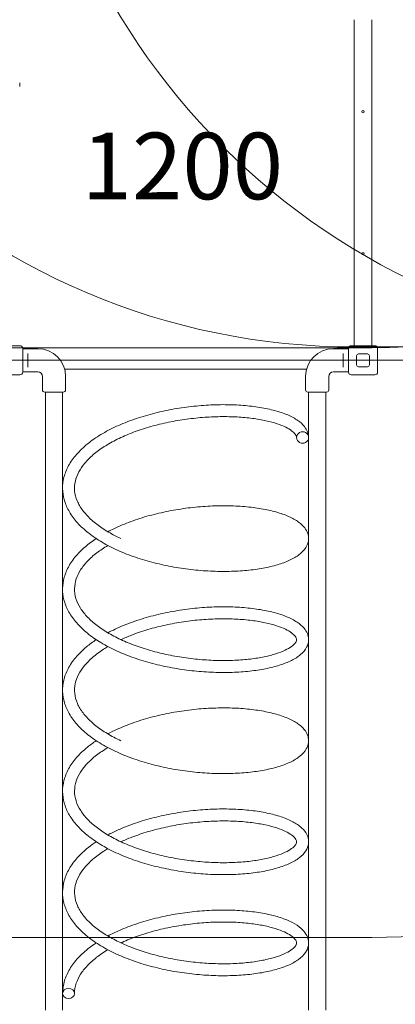
# Model space of a CAD drawing. Units: millimetres. Extents: x 8991 to 21884, y 4466 to 17010.
# Drawn here: x 13892 to 14950, y 7077 to 9849 of the extents above; entities that cross this region are included whole.
import ezdxf

# ---------------------------------------------------------------- set-up
doc = ezdxf.new("R2010")
doc.units = ezdxf.units.MM
doc.header["$LTSCALE"] = 75
for name, color, linetype, lineweight in [('Dimension (ISO)', 7, 'Continuous', 18), ('Symbol (ISO)', 7, 'Continuous', 25), ('Visible (ISO)', 7, 'Continuous', 18)]:
    doc.layers.add(name, color=color, linetype=linetype, lineweight=lineweight)
doc.layers.add('Fall Zone', color=5, linetype='Continuous', lineweight=20, true_color=0x0000ff)
doc.styles.add('Note Text (ISO)', font='tahoma.ttf')
doc.dimstyles.new('Aplay Dimension Styles M', dxfattribs={"dimscale": 75, "dimtxt": 2.5, "dimasz": 2.5, "dimexe": 3.175, "dimexo": 2, "dimgap": 0.762, "dimtad": 1, "dimdec": 1, "dimlfac": 0.001, "dimrnd": 1e-08, "dimzin": 0, "dimdsep": 46, "dimtxsty": 'Note Text (ISO)', "dimcen": 0.09, "dimdle": 10, "dimclrd": 256, "dimclre": 256, "dimclrt": 7, "dimadec": 0, "dimazin": 0, "dimtfac": 1.40208, "dimtofl": 0, "dimtmove": 0, "dimatfit": 3, "dimfxl": 1, "dimtolj": 1, "dimtzin": 0, "dimlwd": -1, "dimlwe": -1, "dimarcsym": 0})

# ---------------------------------------------------------------- blocks, each defined once
blk = doc.blocks.new('*D47')
at = {"layer": 'Defpoints', "color": 0, "transparency": 16777216}
for p in [(16319.9, 17010), (9236.6, 5265), (13859.2, 5265)]:
    blk.add_point(p, dxfattribs=at)
at = {"layer": 'Dimension (ISO)', "transparency": 16777216}
for p, q in [((16169.9, 17010), (8998.4, 17010)), ((9236.6, 16822.5), (9236.6, 5452.5)), ((13709.2, 5265), (8998.4, 5265))]:
    blk.add_line(p, q, dxfattribs=at)
for points in [[(9205.3, 16822.5), (9267.8, 16822.5), (9236.6, 17010)], [(9205.3, 5452.5), (9267.8, 5452.5), (9236.6, 5265)]]:
    blk.add_solid(points, dxfattribs=at)
at = {"layer": 'Dimension (ISO)', "color": 7, "transparency": 16777216, "insert": (8991.1, 11137.5), "char_height": 187.5, "attachment_point": 2, "rotation": 90, "style": 'Note Text (ISO)'}
blk.add_mtext('\\A1;11.7 m', dxfattribs=at)
blk = doc.blocks.new('*D48')
at = {"layer": 'Defpoints', "color": 0, "transparency": 16777216}
for p in [(21883.6, 14685.5), (9616.4, 8418.1), (9616.4, 4773.2)]:
    blk.add_point(p, dxfattribs=at)
at = {"layer": 'Dimension (ISO)', "transparency": 16777216}
for p, q in [((21883.6, 14535.5), (21883.6, 4535.1)), ((9616.4, 8268.1), (9616.4, 4535.1)), ((21696.1, 4773.2), (9803.9, 4773.2))]:
    blk.add_line(p, q, dxfattribs=at)
for points in [[(9803.9, 4804.5), (9803.9, 4742), (9616.4, 4773.2)], [(21696.1, 4804.5), (21696.1, 4742), (21883.6, 4773.2)]]:
    blk.add_solid(points, dxfattribs=at)
at = {"layer": 'Dimension (ISO)', "color": 7, "transparency": 16777216, "insert": (15750, 5025.7), "char_height": 187.5, "attachment_point": 2, "style": 'Note Text (ISO)'}
blk.add_mtext('\\A1;12.3 m', dxfattribs=at)

msp = doc.modelspace()

# ---------------------------------------------------------------- linework, layer by layer
at = {"layer": 'Fall Zone'}
for p, q in [((15881.73, 8927.5), (14836.73, 8927.5)), ((14884.23, 8925), (13834.23, 8925)), ((12009.23, 8890), (16709.23, 8890)), ((14884.23, 7265), (13834.23, 7265))]:
    msp.add_line(p, q, dxfattribs=at)
for centre, radius, start, end in [((14836.73, 10867.5), 1940, 180, 270), ((15834.23, 10865), 1940, 180, 270), ((14884.23, 10865), 1940, 270, 0), ((14884.23, 8865), 1600, 270, 0)]:
    msp.add_arc(centre, radius, start, end, dxfattribs=at)
at = {"layer": 'Visible (ISO)'}
for p, q in [((14834.23, 8931), (14834.23, 9849)), ((14884.23, 8931), (14884.23, 9849)), ((13891.73, 9660.5), (13891.73, 9671.5)), ((13826.23, 8931), (13892.23, 8931)), ((14826.23, 8931), (14892.23, 8931)), ((13900.23, 8923), (13900.23, 8857)), ((13900.23, 8922.75), (13942.73, 8922.75)), ((13914.73, 8905.12), (13914.73, 8909.17)), ((13914.73, 8905.12), (13914.73, 8874.88)), ((14818.23, 8922.75), (14775.73, 8922.75)), ((14803.73, 8909.17), (14803.73, 8905.12)), ((14803.73, 8874.88), (14803.73, 8905.12)), ((14818.23, 8857), (14818.23, 8923)), ((14841.23, 8877), (14841.23, 8903)), ((14846.23, 8908), (14872.23, 8908)), ((14877.23, 8903), (14877.23, 8877)), ((14900.23, 8923), (14900.23, 8857)), ((13914.73, 8870.83), (13914.73, 8874.88)), ((14803.73, 8874.88), (14803.73, 8870.83)), ((14872.23, 8872), (14846.23, 8872)), ((13892.23, 8849), (13826.23, 8849)), ((13900.23, 8857.25), (13942.73, 8857.25)), ((13955.73, 8844.25), (13955.73, 8806.75)), ((14018.44, 8865), (14700.03, 8865)), ((14021.23, 8844.25), (14021.23, 8822.5)), ((14697.23, 8844.25), (14697.23, 8822.5)), ((14762.73, 8844.25), (14762.73, 8806.75)), ((14818.23, 8857.25), (14775.73, 8857.25)), ((14892.23, 8849), (14826.23, 8849)), ((14014.73, 8800.25), (13962.23, 8800.25)), ((13964.33, 8778.62), (13964.33, 8800.25)), ((14012.63, 8778.62), (14012.63, 8800.25)), ((14021.23, 8814), (14021.23, 8806.75)), ((14697.23, 8814), (14697.23, 8806.75)), ((14756.23, 8800.25), (14703.73, 8800.25)), ((14705.83, 8778.62), (14705.83, 8800.25)), ((14754.13, 8778.62), (14754.13, 8800.25)), ((13964.33, 8778.62), (13964.33, 8719.87)), ((14012.63, 8719.87), (14012.63, 8778.62)), ((14705.83, 8778.62), (14705.83, 8719.87)), ((14754.13, 8719.87), (14754.13, 8778.62)), ((13964.33, 7060.13), (13964.33, 8719.87)), ((14012.63, 7060.13), (14012.63, 8719.87)), ((14705.83, 7060.13), (14705.83, 8719.87)), ((14754.13, 7060.13), (14754.13, 8719.87))]:
    msp.add_line(p, q, dxfattribs=at)
for centre in [(14859.23, 9590), (14859.23, 9190)]:
    msp.add_circle(centre, 3, dxfattribs=at)
for centre, radius, start, end in [((13892.23, 8923), 8, 0, 90), ((14826.23, 8923), 8, 90, 180), ((14892.23, 8923), 8, 0, 90), ((13942.73, 8844.25), 78.5, 0, 90), ((14775.73, 8844.25), 78.5, 90, 180), ((14846.23, 8903), 5, 90, 180), ((14872.23, 8903), 5, 0, 90), ((14846.23, 8877), 5, 180, 270), ((14872.23, 8877), 5, 270, 0), ((13892.23, 8857), 8, 270, 0), ((13942.73, 8844.25), 13, 0, 90), ((14775.73, 8844.25), 13, 90, 180), ((14826.23, 8857), 8, 180, 270), ((14892.23, 8857), 8, 270, 0), ((13962.23, 8806.75), 6.5, 180, 270), ((14014.73, 8806.75), 6.5, 270, 0), ((14703.73, 8806.75), 6.5, 180, 270), ((14756.23, 8806.75), 6.5, 270, 0)]:
    msp.add_arc(centre, radius, start, end, dxfattribs=at)
for centre, major_axis, ratio, start_param, end_param in [((14688.98, 8672.6), (16.85, 0), 0.9594015, 0, 3.1415927), ((14688.98, 8672.6), (-16.85, 0), 0.9594015, 0, 3.1415927), ((14029.48, 7107.4), (-16.85, 0), 0.8327495, 3.1415927, 6.2831853), ((14029.48, 7107.4), (16.85, 0), 0.8327495, 3.1415927, 6.2831853)]:
    msp.add_ellipse(centre, major_axis=major_axis, ratio=ratio, start_param=start_param, end_param=end_param, dxfattribs=at)
for points, knots in [([(14020.96, 8818.25), (14020.96, 8818.78), (14020.97, 8819.35), (14021.02, 8820.4), (14021.06, 8820.88), (14021.13, 8821.63), (14021.17, 8821.96), (14021.22, 8822.39), (14021.23, 8822.5), (14021.23, 8822.5)], [0, 0, 0, 0, 0.16028686, 0.16028686, 0.32057372, 0.32057372, 0.48085902, 0.48085902, 0.64114432, 0.64114432, 0.64114432, 0.64114432]), ([(14021.23, 8814), (14021.23, 8814), (14021.22, 8814.11), (14021.17, 8814.54), (14021.13, 8814.87), (14021.06, 8815.62), (14021.02, 8816.1), (14020.97, 8817.15), (14020.96, 8817.72), (14020.96, 8818.25)], [1.92343297, 1.92343297, 1.92343297, 1.92343297, 2.08371828, 2.08371828, 2.24400358, 2.24400358, 2.40429044, 2.40429044, 2.5645773, 2.5645773, 2.5645773, 2.5645773]), ([(14697.23, 8822.5), (14697.23, 8822.5), (14697.25, 8822.39), (14697.3, 8821.96), (14697.34, 8821.63), (14697.41, 8820.88), (14697.44, 8820.4), (14697.5, 8819.35), (14697.51, 8818.78), (14697.51, 8817.72), (14697.5, 8817.15), (14697.44, 8816.1), (14697.41, 8815.62), (14697.34, 8814.87), (14697.3, 8814.54), (14697.25, 8814.11), (14697.23, 8814), (14697.23, 8814)], [0.6411443, 0.6411443, 0.6411443, 0.6411443, 0.8014296, 0.8014296, 0.9617149, 0.9617149, 1.1220018, 1.1220018, 1.2822886, 1.2822886, 1.4425755, 1.4425755, 1.6028624, 1.6028624, 1.7631477, 1.7631477, 1.923433, 1.923433, 1.923433, 1.923433]), ([(14705.83, 8672.6), (14705.83, 8677.99), (14704.81, 8683.36), (14700.84, 8694.02), (14697.72, 8699.21), (14688.96, 8710.05), (14682.87, 8715.47), (14667.52, 8726.2), (14657.9, 8731.36), (14636.11, 8740.66), (14623.96, 8744.78), (14597.66, 8751.9), (14583.57, 8754.91), (14553.71, 8759.79), (14537.97, 8761.67), (14505.19, 8764.26), (14488.16, 8764.98), (14453.18, 8765.17), (14435.23, 8764.66), (14398.84, 8762.37), (14380.4, 8760.59), (14343.47, 8755.75), (14324.98, 8752.69), (14288.4, 8745.28), (14270.31, 8740.92), (14234.97, 8730.96), (14217.72, 8725.35), (14184.49, 8712.9), (14168.52, 8706.06), (14138.25, 8691.22), (14123.96, 8683.21), (14097.48, 8666.11), (14085.29, 8657.02), (14063.44, 8637.87), (14053.76, 8627.83), (14037.4, 8607.06), (14030.65, 8596.36), (14020.43, 8574.75), (14016.83, 8563.88), (14012.77, 8542.32), (14012.17, 8531.66), (14013.8, 8510.57), (14015.98, 8500.14), (14023.07, 8479.4), (14028.06, 8469.1), (14040.84, 8448.69), (14048.76, 8438.61), (14067.36, 8418.97), (14078.13, 8409.44), (14102.07, 8391.28), (14115.29, 8382.66), (14143.68, 8366.52), (14158.87, 8359.01), (14190.75, 8345.19), (14207.44, 8338.88), (14241.9, 8327.53), (14259.66, 8322.49), (14295.79, 8313.69), (14314.16, 8309.93), (14351.07, 8303.72), (14369.6, 8301.26), (14406.38, 8297.63), (14424.63, 8296.45), (14460.39, 8295.34), (14477.91, 8295.41), (14511.8, 8296.74), (14528.17, 8297.99), (14559.41, 8301.62), (14574.27, 8303.99), (14602.16, 8309.79), (14615.18, 8313.22), (14639.15, 8321.11), (14650.06, 8325.58), (14669.58, 8335.66), (14678.13, 8341.29), (14692.04, 8353.71), (14697.57, 8360.5), (14703.97, 8373.97), (14705.61, 8380.25), (14705.98, 8392.03), (14705.13, 8397.44), (14701.48, 8408.12), (14698.56, 8413.31), (14690.27, 8424.12), (14684.47, 8429.52), (14669.71, 8440.31), (14660.35, 8445.54), (14639.02, 8454.99), (14627.05, 8459.21), (14601.07, 8466.51), (14587.13, 8469.62), (14557.54, 8474.68), (14541.93, 8476.66), (14509.37, 8479.44), (14492.43, 8480.26), (14457.6, 8480.66), (14439.71, 8480.25), (14403.41, 8478.17), (14384.99, 8476.5), (14348.07, 8471.87), (14329.57, 8468.91), (14292.93, 8461.71), (14274.78, 8457.47), (14239.31, 8447.71), (14221.97, 8442.2), (14188.54, 8429.95), (14172.44, 8423.21), (14151.41, 8413.13), (14145.74, 8410.27), (14140.21, 8407.33)], [0, 0, 0, 0, 0.1056696, 0.1056696, 0.2237081, 0.2237081, 0.3746596, 0.3746596, 0.5499986, 0.5499986, 0.724124, 0.724124, 0.8938257, 0.8938257, 1.0608772, 1.0608772, 1.2264993, 1.2264993, 1.3913852, 1.3913852, 1.5559563, 1.5559563, 1.7205055, 1.7205055, 1.8852736, 1.8852736, 2.0504874, 2.0504874, 2.2163655, 2.2163655, 2.3830564, 2.3830564, 2.5503944, 2.5503944, 2.7172461, 2.7172461, 2.8805575, 2.8805575, 3.0363381, 3.0363381, 3.1846804, 3.1846804, 3.3314796, 3.3314796, 3.4834915, 3.4834915, 3.6434158, 3.6434158, 3.8088914, 3.8088914, 3.9762087, 3.9762087, 4.1433123, 4.1433123, 4.3096212, 4.3096212, 4.4751648, 4.4751648, 4.6401416, 4.6401416, 4.8047782, 4.8047782, 4.9693057, 4.9693057, 5.1339829, 5.1339829, 5.2991485, 5.2991485, 5.4653193, 5.4653193, 5.6333695, 5.6333695, 5.8047668, 5.8047668, 5.9806936, 5.9806936, 6.1490927, 6.1490927, 6.2741183, 6.2741183, 6.3799413, 6.3799413, 6.496057, 6.496057, 6.6439388, 6.6439388, 6.8185234, 6.8185234, 6.9930578, 6.9930578, 7.1630573, 7.1630573, 7.3302726, 7.3302726, 7.4959817, 7.4959817, 7.6609102, 7.6609102, 7.825495, 7.825495, 7.9900365, 7.9900365, 8.1547778, 8.1547778, 8.319946, 8.319946, 8.4857616, 8.4857616, 8.5488131, 8.5488131, 8.5488131, 8.5488131]), ([(14672.13, 8672.6), (14672.13, 8675.01), (14671.41, 8677.79), (14666.25, 8684.73), (14662.86, 8688.11), (14653.67, 8694.91), (14648.01, 8698.32), (14634.27, 8705.01), (14626.12, 8708.3), (14607.48, 8714.47), (14596.92, 8717.34), (14573.7, 8722.43), (14560.99, 8724.63), (14533.83, 8728.18), (14519.34, 8729.52), (14489.04, 8731.2), (14473.2, 8731.54), (14440.65, 8731.11), (14423.92, 8730.35), (14390.05, 8727.69), (14372.9, 8725.79), (14338.68, 8720.83), (14321.6, 8717.77), (14287.97, 8710.54), (14271.43, 8706.37), (14239.35, 8696.97), (14223.8, 8691.75), (14194.14, 8680.37), (14180.01, 8674.22), (14153.55, 8661.12), (14141.21, 8654.18), (14118.61, 8639.69), (14108.34, 8632.14), (14090.09, 8616.62), (14082.09, 8608.64), (14068.42, 8592.4), (14062.79, 8584.12), (14053.8, 8567.25), (14050.56, 8558.65), (14046.49, 8540.88), (14045.86, 8531.71), (14047.53, 8513.07), (14049.93, 8503.58), (14057.69, 8485.19), (14062.82, 8476.31), (14075.58, 8459.2), (14083.03, 8450.96), (14100.19, 8435.02), (14109.84, 8427.32), (14131.23, 8412.52), (14142.95, 8405.42), (14162.47, 8395.02), (14169.65, 8391.46), (14177.06, 8388.02)], [0, 0, 0, 0, 0.2071858, 0.2071858, 0.3571721, 0.3571721, 0.4999037, 0.4999037, 0.6474989, 0.6474989, 0.7997429, 0.7997429, 0.9550949, 0.9550949, 1.1123219, 1.1123219, 1.2706227, 1.2706227, 1.4294882, 1.4294882, 1.5885752, 1.5885752, 1.7476247, 1.7476247, 1.9064124, 1.9064124, 2.0647217, 2.0647217, 2.2223415, 2.2223415, 2.3791118, 2.3791118, 2.5350819, 2.5350819, 2.6909214, 2.6909214, 2.8488055, 2.8488055, 3.0137186, 3.0137186, 3.191964, 3.191964, 3.3751574, 3.3751574, 3.5444336, 3.5444336, 3.7037788, 3.7037788, 3.8598812, 3.8598812, 4.0157027, 4.0157027, 4.1010625, 4.1010625, 4.1010625, 4.1010625]), ([(14107.56, 8388.02), (14096.61, 8380.78), (14086.42, 8373.18), (14065.97, 8355.74), (14056.08, 8345.77), (14039.23, 8325.11), (14032.22, 8314.45), (14021.48, 8292.87), (14017.62, 8281.99), (14013.06, 8260.41), (14012.23, 8249.72), (14013.4, 8228.59), (14015.36, 8218.16), (14021.99, 8197.39), (14026.74, 8187.08), (14039.03, 8166.63), (14046.71, 8156.52), (14064.84, 8136.79), (14075.38, 8127.2), (14098.91, 8108.9), (14111.94, 8100.19), (14140, 8083.87), (14155.04, 8076.26), (14186.67, 8062.24), (14203.26, 8055.83), (14237.53, 8044.27), (14255.22, 8039.12), (14291.25, 8030.11), (14309.59, 8026.24), (14346.46, 8019.82), (14365, 8017.25), (14401.83, 8013.41), (14420.11, 8012.13), (14455.99, 8010.81), (14473.59, 8010.78), (14507.67, 8011.9), (14524.15, 8013.06), (14555.64, 8016.5), (14570.63, 8018.79), (14598.83, 8024.41), (14612, 8027.75), (14636.32, 8035.47), (14647.42, 8039.85), (14667.33, 8049.74), (14676.09, 8055.26), (14690.55, 8067.51), (14696.38, 8074.23), (14703.4, 8087.72), (14705.33, 8094.1), (14706.09, 8106.05), (14705.4, 8111.51), (14702.09, 8122.22), (14699.35, 8127.41), (14691.53, 8138.19), (14686.01, 8143.57), (14671.84, 8154.41), (14662.74, 8159.69), (14641.89, 8169.3), (14630.1, 8173.61), (14604.46, 8181.1), (14590.67, 8184.3), (14561.36, 8189.55), (14545.88, 8191.62), (14513.54, 8194.6), (14496.69, 8195.51), (14462.02, 8196.11), (14444.2, 8195.81), (14407.99, 8193.94), (14389.6, 8192.37), (14352.7, 8187.96), (14334.18, 8185.11), (14297.48, 8178.12), (14279.29, 8173.99), (14243.68, 8164.44), (14226.27, 8159.04), (14192.63, 8146.99), (14176.41, 8140.36), (14153.91, 8129.8), (14146.96, 8126.34), (14140.21, 8122.75)], [8.6797227, 8.6797227, 8.6797227, 8.6797227, 8.8196919, 8.8196919, 8.9866694, 8.9866694, 9.1504382, 9.1504382, 9.3069319, 9.3069319, 9.455723, 9.455723, 9.602366, 9.602366, 9.7537657, 9.7537657, 9.9130697, 9.9130697, 10.0782379, 10.0782379, 10.2455076, 10.2455076, 10.4126647, 10.4126647, 10.5790427, 10.5790427, 10.7446432, 10.7446432, 10.9096584, 10.9096584, 11.0743146, 11.0743146, 11.2388419, 11.2388419, 11.4034954, 11.4034954, 11.5686041, 11.5686041, 11.7346649, 11.7346649, 11.9025126, 11.9025126, 12.0735627, 12.0735627, 12.2491851, 12.2491851, 12.4196637, 12.4196637, 12.5481339, 12.5481339, 12.6542424, 12.6542424, 12.7685858, 12.7685858, 12.9133631, 12.9133631, 13.0869565, 13.0869565, 13.2618903, 13.2618903, 13.4322029, 13.4322029, 13.5995915, 13.5995915, 13.7653929, 13.7653929, 13.930367, 13.930367, 14.0949678, 14.0949678, 14.2595032, 14.2595032, 14.4242191, 14.4242191, 14.5893431, 14.5893431, 14.755097, 14.755097, 14.8320003, 14.8320003, 14.8320003, 14.8320003]), ([(14140.21, 8368.7), (14128.88, 8361.99), (14118.43, 8354.95), (14099.11, 8340.09), (14090.32, 8332.25), (14075.06, 8316.22), (14068.61, 8308.05), (14058.01, 8291.4), (14053.94, 8282.93), (14048.12, 8265.51), (14046.55, 8256.56), (14046.15, 8238.14), (14047.49, 8228.65), (14053.24, 8210.01), (14057.5, 8200.88), (14068.66, 8183.3), (14075.34, 8174.86), (14091.02, 8158.55), (14099.93, 8150.66), (14119.88, 8135.46), (14130.92, 8128.14), (14154.91, 8114.18), (14167.88, 8107.55), (14195.45, 8095.11), (14210.07, 8089.31), (14240.56, 8078.67), (14256.46, 8073.83), (14289.09, 8065.22), (14305.83, 8061.45), (14339.72, 8055.03), (14356.85, 8052.38), (14391.05, 8048.24), (14408.11, 8046.74), (14441.66, 8044.88), (14458.16, 8044.51), (14490.13, 8044.86), (14505.6, 8045.57), (14535.07, 8047.97), (14549.06, 8049.66), (14575.16, 8053.87), (14587.28, 8056.39), (14609.23, 8062.07), (14619.1, 8065.21), (14636.25, 8071.86), (14643.59, 8075.36), (14655.52, 8082.3), (14660.2, 8085.75), (14667.03, 8092.13), (14669.2, 8095.03), (14671.94, 8100.24), (14672.26, 8102.18), (14671.93, 8106.47), (14671.03, 8109.29), (14665.8, 8116.04), (14662.32, 8119.42), (14652.95, 8126.21), (14647.18, 8129.61), (14633.22, 8136.29), (14624.96, 8139.57), (14606.11, 8145.7), (14595.45, 8148.55), (14572.03, 8153.58), (14559.24, 8155.75), (14531.91, 8159.22), (14517.36, 8160.52), (14486.93, 8162.11), (14471.05, 8162.39), (14438.41, 8161.87), (14421.66, 8161.06), (14387.75, 8158.3), (14370.6, 8156.34), (14336.38, 8151.28), (14319.31, 8148.17), (14285.74, 8140.84), (14269.23, 8136.62), (14237.24, 8127.13), (14221.75, 8121.86), (14196.63, 8112.12), (14186.65, 8107.88), (14177.06, 8103.44)], [8.6158693, 8.6158693, 8.6158693, 8.6158693, 8.7648736, 8.7648736, 8.9206141, 8.9206141, 9.0774038, 9.0774038, 9.2391391, 9.2391391, 9.4124584, 9.4124584, 9.5966425, 9.5966425, 9.7711595, 9.7711595, 9.9329452, 9.9329452, 10.0896724, 10.0896724, 10.2454132, 10.2454132, 10.4016488, 10.4016488, 10.5587409, 10.5587409, 10.7166326, 10.7166326, 10.8751376, 10.8751376, 11.034043, 11.034043, 11.1931325, 11.1931325, 11.3521737, 11.3521737, 11.510884, 11.510884, 11.6688684, 11.6688684, 11.8255173, 11.8255173, 11.9798481, 11.9798481, 12.1303714, 12.1303714, 12.2755949, 12.2755949, 12.418056, 12.418056, 12.5877172, 12.5877172, 12.7812928, 12.7812928, 12.9298972, 12.9298972, 13.0727779, 13.0727779, 13.2206094, 13.2206094, 13.3730255, 13.3730255, 13.5284844, 13.5284844, 13.685774, 13.685774, 13.8441094, 13.8441094, 14.0029913, 14.0029913, 14.1620818, 14.1620818, 14.3211242, 14.3211242, 14.4798951, 14.4798951, 14.6381779, 14.6381779, 14.7484935, 14.7484935, 14.7484935, 14.7484935]), ([(14107.56, 8103.44), (14097.7, 8096.92), (14088.46, 8090.11), (14068.58, 8073.61), (14058.46, 8063.7), (14041.12, 8043.16), (14033.87, 8032.54), (14022.6, 8011.01), (14018.48, 8000.13), (14013.42, 7978.51), (14012.34, 7967.81), (14013.05, 7946.64), (14014.78, 7936.18), (14020.95, 7915.4), (14025.46, 7905.08), (14037.28, 7884.59), (14044.71, 7874.45), (14062.36, 7854.64), (14072.67, 7844.99), (14095.79, 7826.54), (14108.62, 7817.75), (14136.35, 7801.25), (14151.23, 7793.54), (14182.6, 7779.32), (14199.08, 7772.81), (14233.17, 7761.04), (14250.78, 7755.79), (14286.69, 7746.56), (14305, 7742.59), (14341.84, 7735.95), (14360.38, 7733.27), (14397.24, 7729.21), (14415.56, 7727.83), (14451.56, 7726.3), (14469.22, 7726.17), (14503.48, 7727.1), (14520.08, 7728.16), (14551.81, 7731.41), (14566.94, 7733.6), (14595.43, 7739.05), (14608.77, 7742.31), (14633.43, 7749.85), (14644.71, 7754.14), (14665.02, 7763.84), (14673.98, 7769.26), (14688.97, 7781.32), (14695.1, 7787.97), (14702.76, 7801.45), (14704.98, 7807.93), (14706.15, 7820.05), (14705.64, 7825.57), (14702.65, 7836.32), (14700.1, 7841.5), (14692.72, 7852.26), (14687.48, 7857.61), (14673.89, 7868.49), (14665.07, 7873.82), (14644.72, 7883.58), (14633.12, 7887.99), (14607.82, 7895.66), (14594.18, 7898.95), (14565.15, 7904.39), (14549.8, 7906.56), (14517.68, 7909.73), (14500.94, 7910.74), (14466.44, 7911.55), (14448.68, 7911.35), (14412.56, 7909.68), (14394.21, 7908.23), (14357.33, 7904.03), (14338.81, 7901.28), (14302.06, 7894.51), (14283.82, 7890.48), (14248.09, 7881.15), (14230.59, 7875.85), (14196.75, 7864.01), (14180.42, 7857.47), (14156.42, 7846.47), (14148.17, 7842.4), (14140.21, 7838.17)], [14.9629082, 14.9629082, 14.9629082, 14.9629082, 15.0889214, 15.0889214, 15.2560053, 15.2560053, 15.4202021, 15.4202021, 15.5774073, 15.5774073, 15.7266916, 15.7266916, 15.8732285, 15.8732285, 16.0240359, 16.0240359, 16.1827, 16.1827, 16.3475311, 16.3475311, 16.5147381, 16.5147381, 16.6819448, 16.6819448, 16.8483925, 16.8483925, 17.0140514, 17.0140514, 17.1791069, 17.1791069, 17.3437843, 17.3437843, 17.5083133, 17.5083133, 17.6729451, 17.6729451, 17.8380001, 17.8380001, 18.0039558, 18.0039558, 18.1716099, 18.1716099, 18.3423239, 18.3423239, 18.5176019, 18.5176019, 18.6897999, 18.6897999, 18.8219941, 18.8219941, 18.9285884, 18.9285884, 19.0413192, 19.0413192, 19.1829991, 19.1829991, 19.3553508, 19.3553508, 19.5306645, 19.5306645, 19.7013048, 19.7013048, 19.8688762, 19.8688762, 20.0347751, 20.0347751, 20.1997981, 20.1997981, 20.3644169, 20.3644169, 20.5289479, 20.5289479, 20.6936399, 20.6936399, 20.8587213, 20.8587213, 21.0244146, 21.0244146, 21.1151837, 21.1151837, 21.1151837, 21.1151837]), ([(14140.21, 8084.12), (14136.15, 8081.71), (14132.2, 8079.26), (14117.19, 8069.52), (14107.02, 8061.95), (14088.97, 8046.39), (14081.07, 8038.4), (14067.62, 8022.13), (14062.08, 8013.84), (14053.31, 7996.93), (14050.18, 7988.31), (14046.34, 7970.5), (14045.84, 7961.3), (14047.8, 7942.64), (14050.33, 7933.16), (14058.34, 7914.82), (14063.58, 7905.97), (14076.54, 7888.91), (14084.1, 7880.7), (14101.45, 7864.82), (14111.2, 7857.14), (14132.76, 7842.4), (14144.57, 7835.32), (14163.65, 7825.28), (14170.26, 7822.01), (14177.06, 7818.86)], [14.8990541, 14.8990541, 14.8990541, 14.8990541, 14.952493, 14.952493, 15.1084358, 15.1084358, 15.2643044, 15.2643044, 15.4223716, 15.4223716, 15.5877664, 15.5877664, 15.766623, 15.766623, 15.9494528, 15.9494528, 16.1180963, 16.1180963, 16.2771853, 16.2771853, 16.4332328, 16.4332328, 16.5890737, 16.5890737, 16.6674331, 16.6674331, 16.6674331, 16.6674331]), ([(14107.56, 7818.85), (14098.8, 7813.06), (14090.52, 7807.04), (14071.24, 7791.45), (14060.9, 7781.63), (14043.09, 7761.21), (14035.58, 7750.63), (14023.79, 7729.14), (14019.4, 7718.26), (14013.84, 7696.63), (14012.52, 7685.9), (14012.76, 7664.69), (14014.26, 7654.22), (14019.98, 7633.41), (14024.25, 7623.08), (14035.58, 7602.56), (14042.77, 7592.4), (14059.93, 7572.5), (14070.02, 7562.8), (14092.7, 7544.21), (14105.35, 7535.34), (14132.72, 7518.66), (14147.46, 7510.85), (14178.56, 7496.44), (14194.92, 7489.82), (14228.81, 7477.85), (14246.35, 7472.48), (14282.15, 7463.04), (14300.41, 7458.96), (14337.2, 7452.1), (14355.74, 7449.32), (14392.64, 7445.05), (14411, 7443.55), (14447.09, 7441.82), (14464.83, 7441.59), (14499.27, 7442.31), (14515.97, 7443.28), (14547.94, 7446.34), (14563.21, 7448.44), (14591.99, 7453.71), (14605.49, 7456.88), (14630.5, 7464.25), (14641.95, 7468.45), (14662.65, 7477.97), (14671.82, 7483.28), (14687.32, 7495.15), (14693.73, 7501.71), (14702.04, 7515.16), (14704.57, 7521.74), (14706.17, 7534.05), (14705.84, 7539.61), (14703.17, 7550.41), (14700.8, 7555.61), (14693.84, 7566.33), (14688.88, 7571.66), (14675.86, 7582.57), (14667.34, 7587.94), (14647.49, 7597.85), (14636.08, 7602.34), (14611.13, 7610.2), (14597.65, 7613.59), (14568.9, 7619.21), (14553.68, 7621.48), (14521.8, 7624.84), (14505.16, 7625.95), (14470.82, 7626.95), (14453.14, 7626.86), (14417.12, 7625.4), (14398.8, 7624.05), (14361.95, 7620.06), (14343.43, 7617.43), (14306.63, 7610.87), (14288.36, 7606.95), (14252.5, 7597.83), (14234.93, 7592.63), (14200.9, 7581), (14184.45, 7574.56), (14158.94, 7563.12), (14149.39, 7558.47), (14140.21, 7553.59)], [21.2460938, 21.2460938, 21.2460938, 21.2460938, 21.3581271, 21.3581271, 21.5252989, 21.5252989, 21.6898927, 21.6898927, 21.8478018, 21.8478018, 21.9976194, 21.9976194, 22.1441021, 22.1441021, 22.2943426, 22.2943426, 22.4523515, 22.4523515, 22.6168161, 22.6168161, 22.7839439, 22.7839439, 22.9511957, 22.9511957, 23.1177133, 23.1177133, 23.2834322, 23.2834322, 23.4485296, 23.4485296, 23.6132298, 23.6132298, 23.777762, 23.777762, 23.9423744, 23.9423744, 24.1073788, 24.1073788, 24.2732347, 24.2732347, 24.4407043, 24.4407043, 24.6110949, 24.6110949, 24.7860005, 24.7860005, 24.9595734, 24.9595734, 25.0957099, 25.0957099, 25.2029983, 25.2029983, 25.3142829, 25.3142829, 25.452913, 25.452913, 25.6237685, 25.6237685, 25.7994309, 25.7994309, 25.9704125, 25.9704125, 26.1381759, 26.1381759, 26.3041776, 26.3041776, 26.4692524, 26.4692524, 26.6338915, 26.6338915, 26.7984197, 26.7984197, 26.9630895, 26.9630895, 27.1281298, 27.1281298, 27.2937641, 27.2937641, 27.3983707, 27.3983707, 27.3983707, 27.3983707]), ([(14140.21, 7799.54), (14128.61, 7792.66), (14117.93, 7785.45), (14098.47, 7770.39), (14089.73, 7762.54), (14074.59, 7746.5), (14068.19, 7738.31), (14057.7, 7721.65), (14053.68, 7713.17), (14047.98, 7695.73), (14046.47, 7686.77), (14046.21, 7668.33), (14047.62, 7658.83), (14053.51, 7640.21), (14057.84, 7631.09), (14069.11, 7613.54), (14075.84, 7605.12), (14091.61, 7588.83), (14100.57, 7580.96), (14120.63, 7565.78), (14131.71, 7558.48), (14155.79, 7544.55), (14168.8, 7537.94), (14196.45, 7525.54), (14211.1, 7519.76), (14241.66, 7509.16), (14257.57, 7504.35), (14290.25, 7495.78), (14307, 7492.04), (14340.91, 7485.67), (14358.05, 7483.05), (14392.24, 7478.96), (14409.29, 7477.49), (14442.82, 7475.68), (14459.3, 7475.34), (14491.22, 7475.74), (14506.66, 7476.47), (14536.06, 7478.92), (14550.02, 7480.63), (14576.03, 7484.88), (14588.09, 7487.41), (14609.94, 7493.12), (14619.75, 7496.28), (14636.79, 7502.94), (14644.06, 7506.44), (14655.88, 7513.38), (14660.49, 7516.83), (14667.21, 7523.18), (14669.33, 7526.07), (14672, 7531.25), (14672.28, 7533.17), (14671.88, 7537.42), (14670.97, 7540.16), (14665.93, 7546.75), (14662.48, 7550.13), (14653.16, 7556.92), (14647.41, 7560.32), (14633.52, 7567.01), (14625.29, 7570.29), (14606.49, 7576.43), (14595.86, 7579.29), (14572.5, 7584.33), (14559.73, 7586.51), (14532.45, 7590), (14517.91, 7591.31), (14487.52, 7592.93), (14471.65, 7593.23), (14439.04, 7592.73), (14422.29, 7591.94), (14388.39, 7589.2), (14371.24, 7587.26), (14337.02, 7582.23), (14319.95, 7579.13), (14286.36, 7571.83), (14269.84, 7567.62), (14237.83, 7558.16), (14222.32, 7552.91), (14196.99, 7543.11), (14186.82, 7538.8), (14177.06, 7534.27)], [21.1822396, 21.1822396, 21.1822396, 21.1822396, 21.334862, 21.334862, 21.4906031, 21.4906031, 21.6474514, 21.6474514, 21.8093744, 21.8093744, 21.9830294, 21.9830294, 22.1672501, 22.1672501, 22.3413985, 22.3413985, 22.5029898, 22.5029898, 22.6596619, 22.6596619, 22.8154037, 22.8154037, 22.9716576, 22.9716576, 23.1287698, 23.1287698, 23.2866781, 23.2866781, 23.4451948, 23.4451948, 23.604107, 23.604107, 23.763198, 23.763198, 23.9222351, 23.9222351, 24.0809336, 24.0809336, 24.2388951, 24.2388951, 24.3955031, 24.3955031, 24.5497643, 24.5497643, 24.7001784, 24.7001784, 24.8452759, 24.8452759, 24.9878144, 24.9878144, 25.1593161, 25.1593161, 25.3455324, 25.3455324, 25.4944978, 25.4944978, 25.6373356, 25.6373356, 25.7851014, 25.7851014, 25.9374699, 25.9374699, 26.0928993, 26.0928993, 26.2501716, 26.2501716, 26.4084974, 26.4084974, 26.5673748, 26.5673748, 26.7264644, 26.7264644, 26.8855089, 26.8855089, 27.0442844, 27.0442844, 27.2025746, 27.2025746, 27.314864, 27.314864, 27.314864, 27.314864]), ([(14107.56, 7534.27), (14099.89, 7529.2), (14092.59, 7523.95), (14073.95, 7509.28), (14063.39, 7499.53), (14045.11, 7479.23), (14037.35, 7468.7), (14025.04, 7447.27), (14020.39, 7436.4), (14014.32, 7414.74), (14012.75, 7403.99), (14012.53, 7382.74), (14013.8, 7372.25), (14019.06, 7351.42), (14023.1, 7341.08), (14033.95, 7320.53), (14040.89, 7310.35), (14057.57, 7290.38), (14067.42, 7280.62), (14089.67, 7261.89), (14102.12, 7252.94), (14129.15, 7236.08), (14143.72, 7228.18), (14174.55, 7213.57), (14190.79, 7206.85), (14224.49, 7194.67), (14241.94, 7189.2), (14277.62, 7179.55), (14295.83, 7175.36), (14332.58, 7168.29), (14351.11, 7165.4), (14388.04, 7160.91), (14406.43, 7159.31), (14442.63, 7157.37), (14460.43, 7157.03), (14495.04, 7157.55), (14511.84, 7158.42), (14544.04, 7161.29), (14559.44, 7163.3), (14588.52, 7168.39), (14602.18, 7171.47), (14627.52, 7178.67), (14639.16, 7182.79), (14660.23, 7192.11), (14669.6, 7197.33), (14685.61, 7209.01), (14692.28, 7215.47), (14701.24, 7228.87), (14704.1, 7235.53), (14706.14, 7248.03), (14705.99, 7253.66), (14703.64, 7264.52), (14701.45, 7269.72), (14694.9, 7280.41), (14690.2, 7285.72), (14677.75, 7296.65), (14669.52, 7302.05), (14650.19, 7312.09), (14638.98, 7316.68), (14614.38, 7324.73), (14601.06, 7328.2), (14572.6, 7334.01), (14557.51, 7336.37), (14525.87, 7339.92), (14509.33, 7341.13), (14475.17, 7342.33), (14457.55, 7342.34), (14421.65, 7341.09), (14403.36, 7339.85), (14366.55, 7336.07), (14348.03, 7333.54), (14311.19, 7327.2), (14292.88, 7323.38), (14256.91, 7314.48), (14239.26, 7309.38), (14205.05, 7297.96), (14188.5, 7291.62), (14161.46, 7279.76), (14150.6, 7274.53), (14140.21, 7269.01)], [27.5292793, 27.5292793, 27.5292793, 27.5292793, 27.6273598, 27.6273598, 27.7946022, 27.7946022, 27.9595609, 27.9595609, 28.1181597, 28.1181597, 28.2685458, 28.2685458, 28.4150271, 28.4150271, 28.5647312, 28.5647312, 28.722075, 28.722075, 28.8861449, 28.8861449, 29.053176, 29.053176, 29.2204674, 29.2204674, 29.3870546, 29.3870546, 29.5528347, 29.5528347, 29.7179754, 29.7179754, 29.8827, 29.8827, 30.0472373, 30.0472373, 30.2118324, 30.2118324, 30.3767894, 30.3767894, 30.5425508, 30.5425508, 30.7098452, 30.7098452, 30.8799261, 30.8799261, 31.0544422, 31.0544422, 31.2290724, 31.2290724, 31.3692883, 31.3692883, 31.4774852, 31.4774852, 31.5874939, 31.5874939, 31.7231558, 31.7231558, 31.8922668, 31.8922668, 32.0682335, 32.0682335, 32.2395683, 32.2395683, 32.4075328, 32.4075328, 32.5736423, 32.5736423, 32.7387721, 32.7387721, 32.9034334, 32.9034334, 33.0679606, 33.0679606, 33.2326099, 33.2326099, 33.3976108, 33.3976108, 33.5631878, 33.5631878, 33.6815541, 33.6815541, 33.6815541, 33.6815541]), ([(14140.21, 7514.96), (14136.29, 7512.64), (14132.49, 7510.28), (14117.58, 7500.64), (14107.39, 7493.08), (14089.28, 7477.53), (14081.36, 7469.54), (14067.84, 7453.27), (14062.28, 7444.99), (14053.44, 7428.09), (14050.28, 7419.48), (14046.38, 7401.67), (14045.84, 7392.49), (14047.72, 7373.84), (14050.22, 7364.35), (14058.15, 7346), (14063.37, 7337.14), (14076.27, 7320.06), (14083.8, 7311.84), (14101.1, 7295.95), (14110.82, 7288.26), (14132.33, 7273.5), (14144.12, 7266.42), (14169.52, 7253), (14183.14, 7246.67), (14211.9, 7234.87), (14227.04, 7229.42), (14258.44, 7219.51), (14274.7, 7215.07), (14307.91, 7207.26), (14324.86, 7203.91), (14358.97, 7198.34), (14376.13, 7196.12), (14410.2, 7192.84), (14427.11, 7191.77), (14460.18, 7190.75), (14476.34, 7190.79), (14507.48, 7191.93), (14522.44, 7193.02), (14550.74, 7196.14), (14564.08, 7198.16), (14588.71, 7202.97), (14600.02, 7205.75), (14620.24, 7211.86), (14629.19, 7215.17), (14644.41, 7222.03), (14650.75, 7225.56), (14660.72, 7232.39), (14664.42, 7235.7), (14669.53, 7241.65), (14670.9, 7244.22), (14672.55, 7249.32), (14672.5, 7251.28), (14669.66, 7257.57), (14666.94, 7261.35), (14658.49, 7268.68), (14653.61, 7272.07), (14641.46, 7278.82), (14634.13, 7282.17), (14617.09, 7288.58), (14607.3, 7291.62), (14585.53, 7297.12), (14573.49, 7299.57), (14547.54, 7303.67), (14533.6, 7305.31), (14504.23, 7307.63), (14488.79, 7308.31), (14456.87, 7308.6), (14440.38, 7308.21), (14406.84, 7306.29), (14389.78, 7304.76), (14355.56, 7300.56), (14338.41, 7297.88), (14304.48, 7291.39), (14287.71, 7287.58), (14255.02, 7278.88), (14239.1, 7273.99), (14208.55, 7263.24), (14193.91, 7257.38), (14179.07, 7250.62), (14178.06, 7250.16), (14177.06, 7249.69)], [27.4654246, 27.4654246, 27.4654246, 27.4654246, 27.5169107, 27.5169107, 27.6728609, 27.6728609, 27.828721, 27.828721, 27.9867362, 27.9867362, 28.1519953, 28.1519953, 28.3306831, 28.3306831, 28.5136192, 28.5136192, 28.6824374, 28.6824374, 28.8415964, 28.8415964, 28.9976587, 28.9976587, 29.153494, 29.153494, 29.3100407, 29.3100407, 29.4674501, 29.4674501, 29.6255963, 29.6255963, 29.7842767, 29.7842767, 29.9432768, 29.9432768, 30.1023771, 30.1023771, 30.2613317, 30.2613317, 30.4198247, 30.4198247, 30.5773955, 30.5773955, 30.7333158, 30.7333158, 30.8864185, 30.8864185, 31.0350708, 31.0350708, 31.1784217, 31.1784217, 31.3239939, 31.3239939, 31.5434995, 31.5434995, 31.7262607, 31.7262607, 31.8684818, 31.8684818, 32.0143191, 32.0143191, 32.1652006, 32.1652006, 32.3196902, 32.3196902, 32.4764079, 32.4764079, 32.6344231, 32.6344231, 32.7931468, 32.7931468, 32.9521924, 32.9521924, 33.11128, 33.11128, 33.2701777, 33.2701777, 33.4286681, 33.4286681, 33.5865365, 33.5865365, 33.5980483, 33.5980483, 33.5980483, 33.5980483]), ([(14107.56, 7249.69), (14100.97, 7245.34), (14094.66, 7240.85), (14076.7, 7227.07), (14065.93, 7217.4), (14047.18, 7197.23), (14039.17, 7186.75), (14026.35, 7165.38), (14021.44, 7154.52), (14014.47, 7131.59), (14012.63, 7119.5), (14012.63, 7107.4)], [33.81246479, 33.81246479, 33.81246479, 33.81246479, 33.8966632, 33.8966632, 34.06396016, 34.06396016, 34.22925136, 34.22925136, 34.38852025, 34.38852025, 34.55751919, 34.55751919, 34.55751919, 34.55751919]), ([(14140.21, 7230.38), (14128.72, 7223.56), (14118.13, 7216.42), (14098.72, 7201.45), (14089.97, 7193.59), (14074.77, 7177.56), (14068.36, 7169.38), (14057.82, 7152.72), (14053.79, 7144.25), (14047.87, 7126.3), (14046.33, 7116.85), (14046.33, 7107.4)], [33.74861028, 33.74861028, 33.74861028, 33.74861028, 33.89979819, 33.89979819, 34.05553895, 34.05553895, 34.21236377, 34.21236377, 34.37421191, 34.37421191, 34.55751919, 34.55751919, 34.55751919, 34.55751919])]:
    msp.add_open_spline(points, degree=3, knots=knots, dxfattribs=at)

# ---------------------------------------------------------------- texts
at = {"layer": 'Symbol (ISO)', "color": 7, "insert": (14350.07, 9530.84), "char_height": 187.5, "width": 562.8039, "attachment_point": 2, "style": 'Note Text (ISO)'}
msp.add_mtext('\\fTahoma|b0|i0;1200', dxfattribs=at)

# ---------------------------------------------------------------- dimensions: what is measured, and where the dimension line sits
at = {"layer": 'Dimension (ISO)'}
for base, p1, p2, angle, picture, middle in [((9236.55, 5265), (16319.89, 17010), (13859.23, 5265), 90, '*D47', (9236.55, 11137.5)), ((9616.39, 4773.21), (21883.61, 14685.55), (9616.39, 8418.13), 180, '*D48', (15750, 4773.21))]:
    dim = msp.add_linear_dim(base=base, p1=p1, p2=p2, angle=angle, text='<> m', dimstyle='Aplay Dimension Styles M', override={"dimgap": 0.762, "dimdec": 1, "dimlfac": 0.001, "dimpost": '', "dimtol": 0, "dimlim": 0, "dimtp": 0, "dimtm": 0, "dimtdec": 2, "dimatfit": 1}, dxfattribs=at)
    dim.commit()
    dim.dimension.update_dxf_attribs({"geometry": picture, "text_midpoint": middle, "dimtype": 160})

doc.saveas('drawing.dxf')
